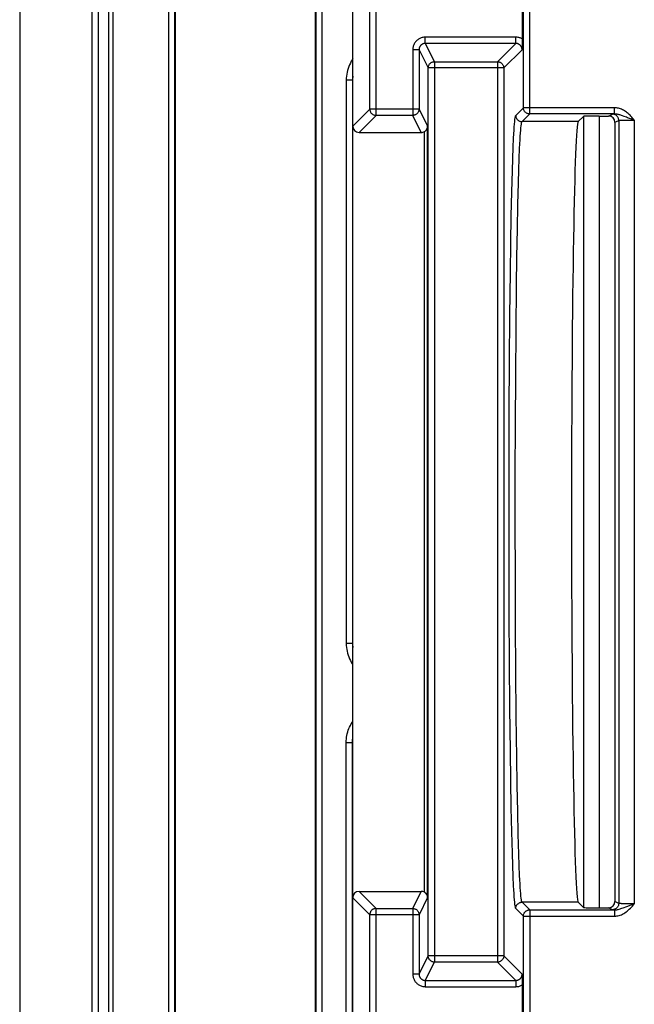
# Model space of a CAD drawing. Units: millimetres. Extents: x -76 to 76, y -120 to 120.
# Drawn here: x -76 to -57, y -95 to -63 of the extents above; entities that cross this region are included whole.
import ezdxf

# ---------------------------------------------------------------- set-up
doc = ezdxf.new("R2010")
doc.units = ezdxf.units.MM
doc.header["$LTSCALE"] = 23.1
doc.layers.get('0').update_dxf_attribs({"linetype": 'CONTINUOUS'})
doc.layers.add('DRAFT', color=7, linetype='CONTINUOUS')
doc.layers.add('RACCORDO', color=7, linetype='CONTINUOUS')

msp = doc.modelspace()

# ---------------------------------------------------------------- linework, layer by layer
at = {"color": 7, "linetype": 'CONTINUOUS'}
for p, q in [((-71.518, 85.375), (-71.518, -110.375)), ((-67.018, -110.375), (-67.018, 85.375))]:
    msp.add_line(p, q, dxfattribs=at)
at = {"layer": 'DRAFT', "color": 7, "linetype": 'CONTINUOUS'}
msp.add_line((-73.518, 110.626), (-73.518, -110.626), dxfattribs=at)
msp.add_ellipse((-58.597, -79.05), major_axis=(0, 12.5), ratio=0.017455, start_param=0.017453, end_param=3.124139, dxfattribs=at)
at = {"layer": 'RACCORDO', "color": 7, "linetype": 'CONTINUOUS'}
for p, q in [((-76.5, 114.757), (-76.5, -114.757)), ((-65.825, -111.05), (-65.825, 111.05)), ((-71.534, 110.626), (-71.534, -110.242)), ((-67.002, -110.242), (-67.002, 85.232)), ((-60.396, -62.177), (-60.396, -63.924)), ((-60.396, -63.924), (-60.396, -64.013)), ((-63.701, -64.247), (-63.701, -66.151)), ((-60.396, -64.013), (-60.397, -64.107)), ((-63.408, -93.266), (-63.408, -64.834)), ((-65.834, -65.22), (-65.834, -83.264)), ((-58.6, -66.552), (-58.431, -66.382)), ((-57.931, -66.374), (-57.625, -66.374)), ((-63.427, -91.401), (-63.427, -66.699)), ((-57.425, -66.573), (-57.425, -91.527)), ((-65.625, -66.897), (-63.628, -66.897)), ((-65.834, -113.634), (-65.834, -86.432)), ((-65.625, -91.203), (-63.628, -91.203)), ((-58.431, -91.718), (-58.6, -91.548)), ((-57.931, -91.726), (-57.625, -91.726)), ((-63.701, -91.949), (-63.701, -93.853)), ((-60.399, -93.853), (-60.397, -93.97)), ((-60.397, -93.97), (-60.396, -94.063)), ((-60.396, -94.063), (-60.396, -94.154)), ((-60.396, -94.154), (-60.396, -95.894))]:
    msp.add_line(p, q, dxfattribs=at)
at = {"layer": 'RACCORDO', "color": 250, "linetype": 'CONTINUOUS'}
for p, q in [((-74.186, 114.74), (-74.186, -114.74)), ((-73.987, 114.74), (-73.987, -114.74)), ((-73.65, 114.403), (-73.65, -114.403)), ((-71.734, 110.626), (-71.734, -110.242)), ((-66.802, -110.242), (-66.802, 85.432)), ((-60.156, -66.307), (-60.156, 66.307)), ((-60.356, -66.107), (-60.356, 66.107)), ((-65.279, -66.151), (-65.279, -62.547)), ((-65.079, -66.351), (-65.079, -62.547)), ((-63.501, -64.047), (-63.501, -63.847)), ((-60.599, -63.847), (-63.501, -63.847)), ((-60.599, -64.047), (-60.599, -63.847)), ((-63.901, -64.247), (-63.901, -66.351)), ((-63.701, -64.247), (-63.901, -64.247)), ((-63.701, -64.247), (-63.408, -64.834)), ((-63.501, -64.047), (-63.208, -64.634)), ((-60.599, -64.047), (-63.501, -64.047)), ((-60.599, -64.047), (-61.186, -64.634)), ((-60.399, -64.247), (-60.986, -64.834)), ((-63.208, -64.634), (-63.208, -93.466)), ((-63.208, -64.634), (-61.186, -64.634)), ((-61.186, -64.634), (-61.186, -93.466)), ((-60.986, -64.834), (-63.408, -64.834)), ((-60.986, -64.834), (-60.986, -93.266)), ((-66.034, -65.22), (-66.034, -83.264)), ((-65.834, -65.22), (-66.034, -65.22)), ((-65.834, -65.22), (-65.825, -65.229)), ((-65.279, -66.151), (-65.825, -66.697)), ((-63.701, -66.151), (-65.279, -66.151)), ((-63.701, -66.151), (-63.427, -66.699)), ((-60.6, -66.352), (-60.356, -66.107)), ((-57.432, -66.107), (-60.356, -66.107)), ((-57.432, -66.307), (-57.432, -66.107)), ((-65.079, -66.351), (-65.625, -66.897)), ((-63.901, -66.351), (-65.079, -66.351)), ((-63.628, -66.897), (-63.901, -66.351)), ((-60.4, -66.552), (-60.156, -66.307)), ((-57.432, -66.307), (-60.156, -66.307)), ((-58.431, -66.382), (-58.431, -91.718)), ((-57.931, -66.374), (-57.931, -91.726)), ((-57.625, -66.374), (-57.502, -66.312)), ((-57.425, -66.573), (-57.302, -66.512)), ((-57.302, -66.512), (-57.302, -91.588)), ((-57.228, -66.506), (-57.197, -66.505)), ((-57.197, -66.505), (-57.162, -66.504)), ((-57.162, -66.504), (-57.123, -66.503)), ((-57.123, -66.503), (-57.054, -66.502)), ((-57.054, -66.502), (-56.975, -66.501)), ((-56.975, -66.501), (-56.89, -66.5)), ((-56.89, -66.5), (-56.802, -66.5)), ((-56.802, -66.5), (-56.802, -91.6)), ((-58.6, -66.552), (-60.4, -66.552)), ((-63.527, -91.23), (-63.527, -66.87)), ((-60.697, -67.727), (-60.684, -67.378)), ((-60.71, -68.122), (-60.697, -67.727)), ((-60.503, -68.094), (-60.491, -67.727)), ((-60.516, -68.506), (-60.503, -68.094)), ((-60.727, -68.801), (-60.71, -68.122)), ((-60.533, -69.206), (-60.516, -68.506)), ((-60.744, -69.576), (-60.727, -68.801)), ((-60.55, -70), (-60.533, -69.206)), ((-60.76, -70.442), (-60.744, -69.576)), ((-60.564, -70.88), (-60.55, -70)), ((-60.773, -71.388), (-60.76, -70.442)), ((-60.578, -71.836), (-60.564, -70.88)), ((-60.789, -72.761), (-60.773, -71.388)), ((-60.593, -73.214), (-60.578, -71.836)), ((-60.802, -74.238), (-60.789, -72.761)), ((-60.604, -74.691), (-60.593, -73.214)), ((-60.811, -75.797), (-60.802, -74.238)), ((-60.613, -76.241), (-60.604, -74.691)), ((-60.816, -77.41), (-60.811, -75.797)), ((-60.617, -77.837), (-60.613, -76.241)), ((-60.818, -79.05), (-60.816, -77.41)), ((-60.618, -79.454), (-60.617, -77.837)), ((-60.816, -80.69), (-60.818, -79.05)), ((-60.615, -81.065), (-60.618, -79.454)), ((-60.811, -82.303), (-60.816, -80.69)), ((-60.609, -82.641), (-60.615, -81.065)), ((-60.802, -83.861), (-60.811, -82.303)), ((-60.599, -84.158), (-60.609, -82.641)), ((-65.834, -83.264), (-66.034, -83.264)), ((-65.825, -83.255), (-65.834, -83.264)), ((-60.789, -85.339), (-60.802, -83.861)), ((-60.586, -85.588), (-60.599, -84.158)), ((-60.773, -86.712), (-60.789, -85.339)), ((-60.569, -86.909), (-60.586, -85.588)), ((-66.034, -86.432), (-65.834, -86.432)), ((-66.034, -113.634), (-66.034, -86.432)), ((-65.834, -86.432), (-65.825, -86.441)), ((-60.76, -87.658), (-60.773, -86.712)), ((-60.555, -87.815), (-60.569, -86.909)), ((-60.744, -88.523), (-60.76, -87.658)), ((-60.539, -88.639), (-60.555, -87.815)), ((-60.727, -89.299), (-60.744, -88.523)), ((-60.522, -89.371), (-60.539, -88.639)), ((-60.71, -89.978), (-60.727, -89.299)), ((-60.503, -90.006), (-60.522, -89.371)), ((-60.697, -90.373), (-60.71, -89.978)), ((-60.491, -90.372), (-60.503, -90.006)), ((-60.684, -90.722), (-60.697, -90.373)), ((-60.477, -90.692), (-60.491, -90.372)), ((-60.671, -91.022), (-60.684, -90.722)), ((-65.825, -91.403), (-65.279, -91.949)), ((-65.625, -91.203), (-65.079, -91.749)), ((-63.901, -91.749), (-63.628, -91.203)), ((-63.427, -91.401), (-63.701, -91.949)), ((-65.079, -91.749), (-65.082, -91.749)), ((-65.079, -91.749), (-63.901, -91.749)), ((-65.079, -95.553), (-65.079, -91.749)), ((-63.901, -91.749), (-63.901, -93.853)), ((-60.356, -91.993), (-60.6, -91.748)), ((-60.156, -91.793), (-60.4, -91.548)), ((-58.6, -91.548), (-60.4, -91.548)), ((-57.502, -91.788), (-57.625, -91.726)), ((-57.302, -91.588), (-57.425, -91.527)), ((-57.136, -91.597), (-57.177, -91.596)), ((-57.164, -91.729), (-57.045, -91.685)), ((-57.068, -91.598), (-57.136, -91.597)), ((-56.993, -91.599), (-57.068, -91.598)), ((-56.913, -91.599), (-56.993, -91.599)), ((-56.802, -91.6), (-56.913, -91.599)), ((-63.701, -91.949), (-65.279, -91.949)), ((-65.279, -95.553), (-65.279, -91.949)), ((-60.356, -91.993), (-57.432, -91.993)), ((-60.356, -98.486), (-60.356, -91.993)), ((-60.156, -91.793), (-57.432, -91.793)), ((-60.156, -91.793), (-60.156, -98.486)), ((-57.432, -91.793), (-57.432, -91.993)), ((-63.701, -93.853), (-63.408, -93.266)), ((-60.986, -93.266), (-63.408, -93.266)), ((-60.399, -93.853), (-60.986, -93.266)), ((-63.501, -94.053), (-63.208, -93.466)), ((-61.186, -93.466), (-63.208, -93.466)), ((-60.599, -94.053), (-61.186, -93.466)), ((-63.701, -93.853), (-63.901, -93.853)), ((-63.501, -94.053), (-60.599, -94.053)), ((-63.501, -94.053), (-63.501, -94.253)), ((-63.501, -94.253), (-60.599, -94.253)), ((-60.599, -94.053), (-60.599, -94.253))]:
    msp.add_line(p, q, dxfattribs=at)
for points in [[(-63.501, -63.847), (-63.528, -63.848), (-63.553, -63.85), (-63.579, -63.855), (-63.604, -63.86), (-63.628, -63.868), (-63.652, -63.877), (-63.676, -63.887), (-63.698, -63.899), (-63.72, -63.912), (-63.741, -63.927), (-63.762, -63.943), (-63.781, -63.961), (-63.798, -63.979), (-63.815, -63.999), (-63.83, -64.019), (-63.844, -64.041), (-63.857, -64.063), (-63.868, -64.087), (-63.878, -64.112), (-63.886, -64.137), (-63.893, -64.164), (-63.897, -64.191), (-63.9, -64.219), (-63.901, -64.247)], [(-60.396, -63.903), (-60.417, -63.891), (-60.438, -63.881), (-60.46, -63.872), (-60.482, -63.865), (-60.505, -63.858), (-60.528, -63.853), (-60.552, -63.85), (-60.575, -63.848), (-60.599, -63.847)], [(-63.501, -64.047), (-63.514, -64.047), (-63.527, -64.049), (-63.54, -64.051), (-63.553, -64.054), (-63.565, -64.057), (-63.577, -64.062), (-63.589, -64.067), (-63.6, -64.073), (-63.611, -64.08), (-63.621, -64.087), (-63.632, -64.095), (-63.641, -64.104), (-63.65, -64.113), (-63.658, -64.123), (-63.666, -64.133), (-63.673, -64.144), (-63.679, -64.155), (-63.685, -64.167), (-63.69, -64.179), (-63.694, -64.192), (-63.697, -64.206), (-63.699, -64.219), (-63.701, -64.233), (-63.701, -64.247)], [(-60.399, -64.247), (-60.4, -64.234), (-60.401, -64.22), (-60.403, -64.207), (-60.407, -64.194), (-60.411, -64.181), (-60.415, -64.168), (-60.421, -64.156), (-60.427, -64.145), (-60.434, -64.134), (-60.442, -64.123), (-60.45, -64.114), (-60.459, -64.104), (-60.469, -64.096), (-60.479, -64.088), (-60.489, -64.08), (-60.5, -64.073), (-60.512, -64.067), (-60.523, -64.062), (-60.536, -64.057), (-60.548, -64.054), (-60.561, -64.051), (-60.573, -64.049), (-60.586, -64.047), (-60.599, -64.047)], [(-65.825, -64.545), (-65.839, -64.565), (-65.872, -64.619), (-65.902, -64.674), (-65.929, -64.731), (-65.954, -64.789), (-65.975, -64.849), (-65.993, -64.909), (-66.007, -64.971), (-66.019, -65.033), (-66.027, -65.095), (-66.032, -65.157), (-66.034, -65.22)], [(-63.408, -64.834), (-63.407, -64.816), (-63.405, -64.799), (-63.401, -64.782), (-63.396, -64.765), (-63.389, -64.749), (-63.381, -64.734), (-63.372, -64.719), (-63.361, -64.705), (-63.35, -64.692), (-63.337, -64.68), (-63.323, -64.67), (-63.308, -64.66), (-63.293, -64.652), (-63.277, -64.646), (-63.26, -64.641), (-63.243, -64.637), (-63.226, -64.634), (-63.208, -64.634)], [(-61.186, -64.634), (-61.168, -64.634), (-61.151, -64.637), (-61.134, -64.641), (-61.118, -64.646), (-61.101, -64.652), (-61.086, -64.66), (-61.071, -64.67), (-61.057, -64.68), (-61.045, -64.692), (-61.033, -64.705), (-61.022, -64.719), (-61.013, -64.734), (-61.005, -64.749), (-60.998, -64.765), (-60.993, -64.782), (-60.989, -64.799), (-60.987, -64.816), (-60.986, -64.834)], [(-65.825, -65.092), (-65.828, -65.116), (-65.832, -65.168), (-65.834, -65.22)], [(-65.279, -66.151), (-65.278, -66.168), (-65.276, -66.186), (-65.272, -66.203), (-65.267, -66.219), (-65.26, -66.235), (-65.252, -66.251), (-65.242, -66.266), (-65.232, -66.279), (-65.22, -66.292), (-65.207, -66.304), (-65.193, -66.315), (-65.179, -66.324), (-65.163, -66.332), (-65.147, -66.339), (-65.13, -66.344), (-65.113, -66.348), (-65.096, -66.35), (-65.079, -66.351)], [(-63.701, -66.151), (-63.702, -66.168), (-63.704, -66.186), (-63.708, -66.203), (-63.714, -66.219), (-63.72, -66.235), (-63.728, -66.251), (-63.738, -66.266), (-63.748, -66.279), (-63.76, -66.292), (-63.773, -66.304), (-63.787, -66.315), (-63.801, -66.324), (-63.817, -66.332), (-63.833, -66.339), (-63.85, -66.344), (-63.867, -66.348), (-63.884, -66.35), (-63.901, -66.351)], [(-60.156, -66.307), (-60.173, -66.306), (-60.19, -66.304), (-60.207, -66.3), (-60.224, -66.295), (-60.24, -66.288), (-60.256, -66.28), (-60.27, -66.271), (-60.284, -66.26), (-60.297, -66.249), (-60.309, -66.236), (-60.319, -66.222), (-60.329, -66.207), (-60.337, -66.192), (-60.344, -66.176), (-60.349, -66.159), (-60.353, -66.142), (-60.355, -66.125), (-60.356, -66.107)], [(-56.802, -66.5), (-56.829, -66.469), (-56.856, -66.438), (-56.884, -66.408), (-56.912, -66.379), (-56.94, -66.349), (-56.969, -66.321), (-56.998, -66.295), (-57.028, -66.269), (-57.058, -66.246), (-57.088, -66.224), (-57.118, -66.204), (-57.149, -66.186), (-57.18, -66.169), (-57.211, -66.155), (-57.243, -66.142), (-57.275, -66.131), (-57.307, -66.123), (-57.339, -66.116), (-57.37, -66.111), (-57.401, -66.108), (-57.432, -66.107)], [(-60.684, -67.378), (-60.671, -67.078), (-60.664, -66.946), (-60.657, -66.828), (-60.65, -66.722), (-60.643, -66.63), (-60.636, -66.551), (-60.629, -66.485), (-60.622, -66.432), (-60.615, -66.392), (-60.608, -66.365), (-60.6, -66.352)], [(-60.6, -66.352), (-60.6, -66.369), (-60.597, -66.387), (-60.594, -66.404), (-60.588, -66.42), (-60.582, -66.436), (-60.574, -66.452), (-60.564, -66.467), (-60.554, -66.48), (-60.542, -66.493), (-60.529, -66.505), (-60.515, -66.516), (-60.5, -66.525), (-60.485, -66.533), (-60.469, -66.54), (-60.452, -66.545), (-60.435, -66.549), (-60.418, -66.551), (-60.4, -66.552)], [(-57.302, -66.512), (-57.303, -66.495), (-57.305, -66.477), (-57.309, -66.46), (-57.314, -66.444), (-57.321, -66.428), (-57.329, -66.412), (-57.338, -66.397), (-57.349, -66.384), (-57.361, -66.371), (-57.374, -66.359), (-57.387, -66.348), (-57.402, -66.339), (-57.418, -66.331), (-57.434, -66.324), (-57.45, -66.319), (-57.467, -66.315), (-57.485, -66.313), (-57.502, -66.312)], [(-57.184, -66.364), (-57.212, -66.354), (-57.238, -66.345), (-57.263, -66.337), (-57.287, -66.33), (-57.31, -66.324), (-57.332, -66.319), (-57.354, -66.314), (-57.375, -66.311), (-57.394, -66.309), (-57.413, -66.308), (-57.432, -66.307)], [(-57.302, -66.512), (-57.3, -66.511), (-57.297, -66.511), (-57.292, -66.51), (-57.286, -66.509), (-57.277, -66.509), (-57.267, -66.508), (-57.256, -66.507), (-57.243, -66.507), (-57.228, -66.506)], [(-57.054, -66.412), (-57.123, -66.386), (-57.184, -66.364)], [(-56.892, -66.47), (-57.016, -66.425), (-57.054, -66.412)], [(-56.802, -66.5), (-56.848, -66.485), (-56.892, -66.47)], [(-60.491, -67.727), (-60.477, -67.408), (-60.471, -67.266), (-60.464, -67.137), (-60.457, -67.02), (-60.45, -66.917), (-60.443, -66.826), (-60.436, -66.748), (-60.429, -66.683), (-60.422, -66.63), (-60.415, -66.591), (-60.408, -66.565), (-60.4, -66.552)], [(-66.034, -83.264), (-66.032, -83.326), (-66.027, -83.389), (-66.019, -83.451), (-66.008, -83.512), (-65.993, -83.573), (-65.975, -83.634), (-65.954, -83.693), (-65.93, -83.751), (-65.903, -83.808), (-65.873, -83.863), (-65.84, -83.917), (-65.825, -83.939)], [(-65.834, -83.264), (-65.832, -83.316), (-65.828, -83.368), (-65.825, -83.392)], [(-66.034, -86.432), (-66.032, -86.375), (-66.028, -86.318), (-66.021, -86.262), (-66.012, -86.206), (-66, -86.151), (-65.986, -86.097), (-65.969, -86.043), (-65.949, -85.99), (-65.927, -85.938), (-65.903, -85.887), (-65.876, -85.837), (-65.847, -85.789), (-65.825, -85.757)], [(-65.834, -86.432), (-65.832, -86.384), (-65.829, -86.337), (-65.825, -86.303)], [(-60.4, -91.548), (-60.408, -91.535), (-60.415, -91.509), (-60.422, -91.469), (-60.429, -91.417), (-60.436, -91.352), (-60.443, -91.274), (-60.45, -91.183), (-60.457, -91.079), (-60.464, -90.963), (-60.471, -90.834), (-60.477, -90.692)], [(-60.6, -91.748), (-60.608, -91.735), (-60.615, -91.708), (-60.622, -91.668), (-60.629, -91.615), (-60.636, -91.549), (-60.643, -91.47), (-60.65, -91.377), (-60.657, -91.272), (-60.664, -91.153), (-60.671, -91.022)], [(-63.901, -91.749), (-63.884, -91.75), (-63.867, -91.752), (-63.85, -91.756), (-63.833, -91.761), (-63.817, -91.768), (-63.801, -91.776), (-63.787, -91.785), (-63.773, -91.796), (-63.76, -91.808), (-63.748, -91.821), (-63.738, -91.834), (-63.728, -91.849), (-63.72, -91.865), (-63.714, -91.881), (-63.708, -91.897), (-63.704, -91.914), (-63.702, -91.932), (-63.701, -91.949)], [(-60.6, -91.748), (-60.6, -91.731), (-60.597, -91.713), (-60.594, -91.696), (-60.588, -91.68), (-60.582, -91.664), (-60.574, -91.648), (-60.564, -91.633), (-60.554, -91.62), (-60.542, -91.607), (-60.529, -91.595), (-60.515, -91.584), (-60.5, -91.575), (-60.485, -91.567), (-60.469, -91.56), (-60.452, -91.555), (-60.435, -91.551), (-60.418, -91.549), (-60.4, -91.548)], [(-57.302, -91.588), (-57.303, -91.605), (-57.305, -91.623), (-57.309, -91.64), (-57.314, -91.656), (-57.321, -91.672), (-57.329, -91.688), (-57.338, -91.703), (-57.349, -91.716), (-57.361, -91.729), (-57.374, -91.741), (-57.387, -91.752), (-57.402, -91.761), (-57.418, -91.769), (-57.434, -91.776), (-57.45, -91.781), (-57.467, -91.785), (-57.485, -91.787), (-57.502, -91.788)], [(-57.432, -91.993), (-57.397, -91.992), (-57.361, -91.988), (-57.326, -91.982), (-57.289, -91.973), (-57.252, -91.961), (-57.215, -91.947), (-57.177, -91.929), (-57.14, -91.909), (-57.103, -91.886), (-57.067, -91.861), (-57.031, -91.834), (-56.997, -91.804), (-56.962, -91.773), (-56.929, -91.739), (-56.896, -91.705), (-56.864, -91.67), (-56.833, -91.635), (-56.802, -91.6)], [(-57.432, -91.793), (-57.411, -91.792), (-57.389, -91.791), (-57.366, -91.788), (-57.342, -91.783), (-57.317, -91.778), (-57.29, -91.771), (-57.261, -91.762), (-57.23, -91.752), (-57.198, -91.741), (-57.164, -91.729)], [(-57.177, -91.596), (-57.212, -91.595), (-57.228, -91.594), (-57.242, -91.593), (-57.255, -91.593), (-57.267, -91.592), (-57.277, -91.591), (-57.285, -91.591), (-57.292, -91.59), (-57.297, -91.589), (-57.3, -91.589), (-57.302, -91.588)], [(-57.045, -91.685), (-56.904, -91.635), (-56.854, -91.617), (-56.802, -91.6)], [(-65.275, -91.912), (-65.276, -91.915), (-65.278, -91.932), (-65.279, -91.949)], [(-60.356, -91.993), (-60.355, -91.975), (-60.353, -91.958), (-60.349, -91.941), (-60.344, -91.924), (-60.337, -91.908), (-60.329, -91.893), (-60.319, -91.878), (-60.309, -91.864), (-60.297, -91.851), (-60.284, -91.84), (-60.27, -91.829), (-60.256, -91.82), (-60.24, -91.812), (-60.224, -91.805), (-60.207, -91.8), (-60.19, -91.796), (-60.173, -91.794), (-60.156, -91.793)], [(-63.208, -93.466), (-63.226, -93.466), (-63.243, -93.463), (-63.26, -93.459), (-63.277, -93.454), (-63.293, -93.448), (-63.308, -93.44), (-63.323, -93.43), (-63.337, -93.42), (-63.35, -93.408), (-63.361, -93.395), (-63.372, -93.381), (-63.381, -93.366), (-63.389, -93.351), (-63.396, -93.335), (-63.401, -93.318), (-63.405, -93.301), (-63.407, -93.284), (-63.408, -93.266)], [(-60.986, -93.266), (-60.987, -93.284), (-60.989, -93.301), (-60.993, -93.318), (-60.998, -93.335), (-61.005, -93.351), (-61.013, -93.366), (-61.022, -93.381), (-61.033, -93.395), (-61.045, -93.408), (-61.057, -93.42), (-61.071, -93.43), (-61.086, -93.44), (-61.101, -93.448), (-61.118, -93.454), (-61.134, -93.459), (-61.151, -93.463), (-61.168, -93.466), (-61.186, -93.466)], [(-63.901, -93.853), (-63.901, -93.879), (-63.898, -93.905), (-63.894, -93.93), (-63.888, -93.955), (-63.881, -93.98), (-63.872, -94.004), (-63.862, -94.027), (-63.85, -94.05), (-63.836, -94.072), (-63.821, -94.093), (-63.805, -94.113), (-63.788, -94.132), (-63.77, -94.15), (-63.75, -94.166), (-63.729, -94.182), (-63.708, -94.196), (-63.685, -94.208), (-63.662, -94.219), (-63.637, -94.229), (-63.611, -94.238), (-63.585, -94.244), (-63.558, -94.249), (-63.53, -94.252), (-63.501, -94.253)], [(-63.701, -93.853), (-63.701, -93.866), (-63.7, -93.879), (-63.698, -93.891), (-63.695, -93.904), (-63.691, -93.916), (-63.687, -93.928), (-63.682, -93.94), (-63.676, -93.951), (-63.669, -93.962), (-63.661, -93.973), (-63.653, -93.983), (-63.645, -93.992), (-63.636, -94.001), (-63.626, -94.01), (-63.615, -94.017), (-63.605, -94.024), (-63.593, -94.031), (-63.582, -94.036), (-63.569, -94.041), (-63.556, -94.045), (-63.543, -94.049), (-63.529, -94.051), (-63.516, -94.052), (-63.501, -94.053)], [(-60.599, -94.053), (-60.587, -94.053), (-60.574, -94.051), (-60.562, -94.049), (-60.549, -94.047), (-60.537, -94.043), (-60.525, -94.039), (-60.514, -94.034), (-60.503, -94.028), (-60.492, -94.022), (-60.481, -94.015), (-60.471, -94.007), (-60.462, -93.998), (-60.453, -93.989), (-60.444, -93.979), (-60.436, -93.968), (-60.428, -93.957), (-60.422, -93.945), (-60.416, -93.933), (-60.411, -93.92), (-60.407, -93.907), (-60.403, -93.894), (-60.401, -93.88), (-60.4, -93.867), (-60.399, -93.853)], [(-60.599, -94.253), (-60.575, -94.252), (-60.552, -94.25), (-60.528, -94.247), (-60.505, -94.242), (-60.482, -94.235), (-60.46, -94.228), (-60.438, -94.219), (-60.417, -94.209), (-60.396, -94.197)]]:
    msp.add_lwpolyline(points, dxfattribs=at)
at = {"layer": 'RACCORDO', "color": 7, "linetype": 'CONTINUOUS'}
for points in [[(-60.397, -64.107), (-60.399, -64.223), (-60.399, -64.247)], [(-63.527, -66.87), (-63.519, -66.865), (-63.511, -66.859), (-63.503, -66.853), (-63.495, -66.846), (-63.487, -66.839), (-63.48, -66.831), (-63.472, -66.823), (-63.466, -66.814), (-63.459, -66.805), (-63.453, -66.795), (-63.448, -66.785), (-63.443, -66.774), (-63.438, -66.763), (-63.435, -66.751), (-63.432, -66.739), (-63.429, -66.726), (-63.428, -66.713), (-63.427, -66.699)], [(-63.427, -91.401), (-63.428, -91.388), (-63.429, -91.375), (-63.432, -91.362), (-63.435, -91.35), (-63.438, -91.338), (-63.442, -91.327), (-63.447, -91.316), (-63.453, -91.306), (-63.458, -91.296), (-63.465, -91.287), (-63.471, -91.278), (-63.478, -91.27), (-63.486, -91.262), (-63.494, -91.255), (-63.502, -91.248), (-63.51, -91.241), (-63.519, -91.236), (-63.527, -91.23)], [(-65.082, -91.749), (-65.096, -91.75), (-65.113, -91.752), (-65.13, -91.756), (-65.147, -91.761), (-65.163, -91.768), (-65.179, -91.776), (-65.193, -91.786), (-65.207, -91.796), (-65.22, -91.808), (-65.232, -91.821), (-65.243, -91.835), (-65.252, -91.849), (-65.26, -91.865), (-65.267, -91.881), (-65.272, -91.898), (-65.275, -91.912)]]:
    msp.add_lwpolyline(points, dxfattribs=at)
for centre, major_axis, ratio, start_param, end_param in [((-57.931, -66.382), (0.5, 0), 0.017455, 1.570796, 3.124139), ((-57.625, -66.574), (0.179, 0.089), 0.999239, -0.463221, 1.106966), ((-65.625, -66.697), (0.141, 0.141), 0.999695, 2.356347, 3.926839), ((-63.628, -66.697), (-0.089, 0.179), 0.99981, -3.605134, -3.076642), ((-65.625, -91.403), (-0.141, 0.141), 0.999695, -0.785246, 0.785246), ((-63.628, -91.403), (0.089, 0.179), 0.99981, -0.064951, 0.463541), ((-57.931, -91.718), (0.5, 0), 0.017455, -3.124139, -1.570796), ((-57.625, -91.526), (-0.179, 0.089), 0.999239, 2.034627, 3.604814)]:
    msp.add_ellipse(centre, major_axis=major_axis, ratio=ratio, start_param=start_param, end_param=end_param, dxfattribs=at)

doc.saveas('drawing.dxf')
